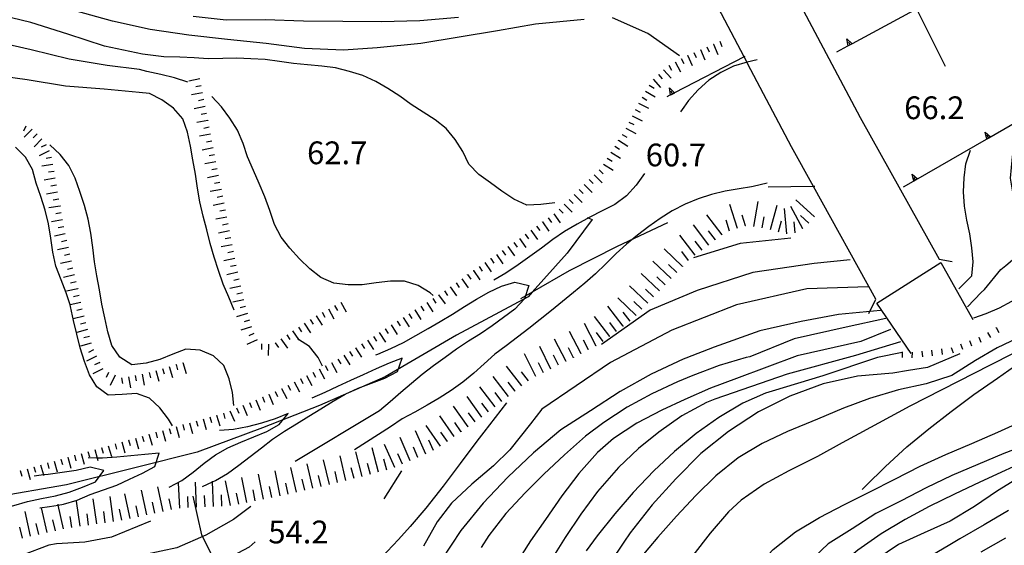
# Model space of a CAD drawing. Units: metres. Extents: x 480416 to 482399, y 4503073 to 4504597.
# Drawn here: x 481441 to 481582, y 4503249 to 4503324 of the extents above; entities that cross this region are included whole.
import ezdxf

# ---------------------------------------------------------------- set-up
doc = ezdxf.new("R2010")
doc.units = ezdxf.units.M
doc.header["$MEASUREMENT"] = 0
for name, color, linetype in [('acqa corrente con letto non rappresentabile', 254, 'Continuous'), ('curva direttrice a 10 mt', 254, 'Continuous'), ('curva intermedia a 2 mt', 254, 'Continuous'), ('GALLERIA', 254, 'Continuous'), ('IMPLUVIO', 254, 'Continuous'), ('muro di sostegno', 254, 'Continuous'), ('muro di sostegno v', 254, 'Continuous'), ('ponte - cavalcavia', 254, 'Continuous'), ('punto quotato a terra', 254, 'Continuous'), ('scarpata fino a 1 mt', 254, 'Continuous'), ('scarpata fino a 1 mt v', 254, 'Continuous'), ('scarpata fino a 2 mt', 254, 'Continuous'), ('scarpata fino a 2 mt v', 254, 'Continuous'), ('scarpata fino a 5 mt', 254, 'Continuous'), ('scarpata fino a 5 mt v', 254, 'Continuous'), ('strada secondaria meno di 6 mt 3 classe', 254, 'Continuous')]:
    doc.layers.add(name, color=color, linetype=linetype)
doc.styles.add('txt', font='txt')

msp = doc.modelspace()

# ---------------------------------------------------------------- linework, layer by layer
at = {"layer": 'acqa corrente con letto non rappresentabile', "linetype": 'Continuous', "flags": 128}
for points in [[(481522.14, 4503295.84), (481522.86, 4503295.55), (481519.31, 4503290.77), (481514.34, 4503285.22), (481513.74, 4503284.55), (481503.57, 4503279.08), (481493.39, 4503273.15), (481484.03, 4503269.1), (481475.91, 4503265.88), (481466.64, 4503262.42), (481457.95, 4503260.26), (481448.02, 4503257.8), (481437.58, 4503255.96), (481428.81, 4503254.9), (481419.35, 4503254.38), (481409.58, 4503255.09), (481398.79, 4503255.71)], [(481533.6, 4503295.1), (481526.43, 4503291.73), (481519.6, 4503288.26), (481514.34, 4503285.22), (481512.67, 4503284.26)]]:
    msp.add_lwpolyline(points, dxfattribs=at)
at = {"layer": 'curva direttrice a 10 mt', "color": 254, "linetype": 'Continuous'}
for points in [[(481471.89, 4503282.66), (481471.11, 4503284.51), (481470.32, 4503286.36), (481469.67, 4503288.28), (481469.04, 4503290.19), (481468.49, 4503292.15), (481467.98, 4503294.09), (481467.49, 4503296.05), (481467.02, 4503298.05), (481466.68, 4503300.03), (481466.38, 4503302.02), (481465.99, 4503304.03), (481465.67, 4503306.01), (481465.24, 4503308), (481464.57, 4503309.89), (481463.24, 4503311.43), (481461.6, 4503312.61), (481459.81, 4503313.5), (481458.35, 4503313.64), (481453.39, 4503314.1), (481447.89, 4503314.56), (481442.39, 4503315.42), (481436.92, 4503316.22)], [(481576.33, 4503283.12), (481578.29, 4503285.15), (481578.74, 4503285.61), (481581.07, 4503288.44), (481581.76, 4503289.01), (481584.06, 4503290.94), (481584.66, 4503291.93), (481585.03, 4503294.96), (481584.24, 4503296.82), (481582.79, 4503299.46), (481582.44, 4503301.42), (481582.71, 4503304.46), (481582.89, 4503305.43), (481583.63, 4503309.39)], [(481492.07, 4503276.31), (481492.34, 4503276.41), (481494.18, 4503277.19), (481496, 4503278.03), (481497.74, 4503279.03), (481499.5, 4503280.03), (481501.24, 4503281.06), (481502.98, 4503282.08), (481504.71, 4503283.15), (481506.39, 4503284.22), (481508.16, 4503285.19), (481509.96, 4503286.05), (481511.88, 4503286.65), (481513.85, 4503286.16), (481513.24, 4503284.26), (481511.85, 4503282.81), (481510.24, 4503281.62), (481508.63, 4503280.41), (481506.95, 4503279.27), (481505.24, 4503278.22), (481503.56, 4503277.08), (481501.92, 4503275.9), (481500.28, 4503274.74), (481498.68, 4503273.51), (481497.14, 4503272.23), (481495.64, 4503270.91), (481494.1, 4503269.6), (481492.57, 4503268.3), (481480.57, 4503261.12)], [(481563.94, 4503282.62), (481557.95, 4503282.04), (481552.63, 4503281.04), (481546.73, 4503279.71), (481540.24, 4503277.38), (481536.23, 4503275.8), (481535.85, 4503275.67), (481531.27, 4503273.53), (481526.85, 4503271.06), (481522.64, 4503268.34), (481518.42, 4503265.6), (481514.53, 4503262.34), (481510.86, 4503258.87), (481507.34, 4503255.19), (481504.16, 4503251.3), (481501.41, 4503247.12)], [(481484.45, 4503274.7), (481483.85, 4503275.9), (481482.63, 4503277.49), (481481.06, 4503278.47), (481480.92, 4503278.55)], [(481575.25, 4503276.43), (481570.63, 4503274.5), (481567.9, 4503274.04), (481565.68, 4503273.68), (481560.67, 4503273.24), (481555.75, 4503272.16), (481551.03, 4503270.41), (481546.54, 4503268.17), (481542.31, 4503265.4), (481538.35, 4503262.24), (481534.78, 4503258.65), (481531.41, 4503254.92), (481528.28, 4503250.95), (481527.38, 4503249.63), (481525.42, 4503246.74)], [(481474.25, 4503254.68), (481471.79, 4503252.84), (481467.86, 4503250.61), (481463.74, 4503248.81), (481459.28, 4503247.85), (481454.75, 4503247.56), (481450.24, 4503247.75), (481445.78, 4503247.11), (481441.81, 4503244.95), (481439.56, 4503241.05)]]:
    msp.add_lwpolyline(points, dxfattribs=at)
at = {"layer": 'curva intermedia a 2 mt', "color": 254, "linetype": 'Continuous'}
msp.add_line((481495.7, 4503259.78), (481493.21, 4503255.8), dxfattribs=at)
for points in [[(481465.28, 4503315.09), (481463.38, 4503315.72), (481461.43, 4503316.22), (481459.45, 4503316.63), (481458.39, 4503316.89), (481453.82, 4503317.47), (481448.39, 4503318.39), (481442.96, 4503319.73), (481437.53, 4503320.93), (481432.13, 4503322.06), (481426.75, 4503323.64), (481421.43, 4503325.09), (481416.04, 4503326.48), (481410.63, 4503327.76), (481405.21, 4503328.87), (481399.74, 4503329.52), (481394.24, 4503329.84), (481388.71, 4503330.04), (481383.18, 4503330.61), (481377.7, 4503331.18), (481372.17, 4503331.36), (481371.49, 4503331.39)], [(481517.57, 4503297.94), (481515.57, 4503297.7), (481513.56, 4503297.62), (481511.73, 4503298.47), (481510.03, 4503299.59), (481508.38, 4503300.77), (481506.74, 4503301.98), (481505.32, 4503303.44), (481504.45, 4503305.26), (481503.35, 4503306.94), (481502.1, 4503308.51), (481500.52, 4503309.76), (481498.79, 4503310.85), (481497.1, 4503311.94), (481495.48, 4503313.13), (481493.78, 4503314.2), (481492.06, 4503315.22), (481490.23, 4503316.06), (481488.29, 4503316.65), (481486.34, 4503317.15), (481484.35, 4503317.4), (481482.35, 4503317.58), (481480.35, 4503317.78), (481478.35, 4503318.07), (481476.29, 4503318.32), (481474.28, 4503318.45), (481472.25, 4503318.51), (481470.25, 4503318.47), (481468.2, 4503318.45), (481466.2, 4503318.57), (481464.17, 4503318.68), (481461.85, 4503318.71), (481458.85, 4503319.1), (481453.43, 4503320.23), (481448.18, 4503321.92), (481442.92, 4503323.59), (481437.56, 4503324.89)], [(481521.71, 4503324.02), (481514.82, 4503323.35), (481509.39, 4503322.4), (481503.92, 4503321.52), (481498.45, 4503320.59), (481492.26, 4503320.02), (481487.45, 4503319.65), (481481.92, 4503319.9), (481476.45, 4503320.6), (481470.95, 4503321.2), (481465.42, 4503321.81), (481459.93, 4503322.6), (481454.56, 4503323.79), (481449.25, 4503325.25)], [(481503.85, 4503324.3), (481498.35, 4503323.83), (481492.84, 4503323.69), (481487.34, 4503323.76), (481481.78, 4503323.81), (481476.28, 4503323.97), (481470.74, 4503323.95), (481466.06, 4503324.46)], [(481535.31, 4503318.85), (481530.81, 4503322.02), (481525.77, 4503324.28)], [(481546.38, 4503318.3), (481544.93, 4503317.97), (481543, 4503317.38), (481541.18, 4503316.48), (481539.49, 4503315.38), (481537.95, 4503314.01), (481536.6, 4503312.52), (481535.92, 4503311.56), (481535.43, 4503310.88)], [(481500.21, 4503284.74), (481499.78, 4503285.13), (481498.07, 4503286.16), (481496.14, 4503286.8), (481494.13, 4503286.8), (481492.11, 4503286.52), (481490.1, 4503286.27), (481488.1, 4503286.24), (481486.09, 4503286.49), (481484.25, 4503287.3), (481482.66, 4503288.54), (481481.18, 4503289.97), (481479.82, 4503291.48), (481478.56, 4503293.04), (481477.61, 4503294.86), (481476.99, 4503296.84), (481476.27, 4503298.78), (481475.46, 4503300.67), (481474.63, 4503302.55), (481473.79, 4503304.47), (481473.17, 4503306.38), (481472.34, 4503308.27), (481471.29, 4503310), (481470.09, 4503311.6), (481468.73, 4503313.09)], [(481463.11, 4503266.18), (481462.53, 4503267.14), (481461.32, 4503268.75), (481459.85, 4503270.12), (481457.96, 4503270.81), (481455.96, 4503270.64), (481453.95, 4503270.57), (481452.32, 4503271.75), (481451.28, 4503273.46), (481450.56, 4503275.34), (481449.96, 4503277.27), (481449.5, 4503279.24), (481449.02, 4503281.18), (481448.59, 4503283.17), (481448.51, 4503283.41), (481447.96, 4503285.11), (481447.23, 4503286.99), (481446.5, 4503288.92), (481446.07, 4503290.91), (481445.78, 4503292.9), (481445.45, 4503294.93), (481444.98, 4503296.89), (481444.35, 4503298.84), (481443.68, 4503300.75), (481443.16, 4503302.68), (481442.17, 4503304.44), (481440.74, 4503305.87)], [(481471.82, 4503269.06), (481471.66, 4503270.91), (481471.17, 4503272.89), (481470.43, 4503274.77), (481468.93, 4503276.13), (481467.06, 4503276.97), (481465.02, 4503277.11), (481463.14, 4503276.41), (481461.28, 4503275.63), (481459.34, 4503275.1), (481457.32, 4503274.85), (481455.61, 4503275.97), (481454.48, 4503277.64), (481453.88, 4503279.56), (481453.48, 4503281.55), (481453.02, 4503283.51), (481452.71, 4503285.54), (481452.32, 4503287.54), (481452.02, 4503289.55), (481451.75, 4503291.58), (481451.49, 4503293.61), (481451.1, 4503295.62), (481450.57, 4503297.57), (481449.91, 4503299.54), (481449.24, 4503301.43), (481448.35, 4503303.23), (481447.09, 4503304.79), (481445.64, 4503306.21)], [(481575.08, 4503285.7), (481576.92, 4503287.53), (481577.13, 4503289.52), (481576.96, 4503291.52), (481576.68, 4503293.51), (481576.25, 4503295.48), (481575.91, 4503297.47), (481575.77, 4503299.48), (481575.84, 4503301.51), (481576.09, 4503303.5), (481576.75, 4503305.41)], [(481530.34, 4503302.09), (481529.13, 4503300.45), (481527.74, 4503298.91), (481526.1, 4503297.67), (481524.31, 4503296.77), (481522.53, 4503295.87), (481520.75, 4503294.91), (481518.95, 4503293.83), (481517.28, 4503292.7), (481515.64, 4503291.48), (481513.99, 4503290.27), (481512.31, 4503289.09), (481510.6, 4503287.94), (481508.85, 4503286.94)], [(481547.78, 4503300.74), (481545.79, 4503300.27), (481545.58, 4503300.23), (481543.81, 4503299.92), (481541.81, 4503299.59), (481539.86, 4503299.13), (481537.95, 4503298.52), (481536.1, 4503297.74), (481534.28, 4503296.78), (481532.57, 4503295.7), (481530.93, 4503294.55), (481529.34, 4503293.34), (481527.78, 4503292.06), (481526.31, 4503290.7), (481524.84, 4503289.27), (481523.35, 4503287.84), (481521.81, 4503286.48), (481520.23, 4503285.15), (481518.64, 4503283.87), (481517.07, 4503282.6), (481515.48, 4503281.31), (481513.86, 4503280.05), (481512.23, 4503278.81), (481510.63, 4503277.59), (481509.03, 4503276.37), (481507.49, 4503275.02), (481506, 4503273.66), (481504.43, 4503272.41), (481502.79, 4503271.23), (481501.09, 4503270.12), (481499.35, 4503269.12), (481497.6, 4503268.13), (481495.82, 4503267.16), (481494.13, 4503266.02), (481492.43, 4503264.94), (481490.74, 4503263.87), (481489.04, 4503262.79)], [(481577.23, 4503281.54), (481578.99, 4503282.19), (481580.86, 4503282.96), (481582.63, 4503283.91), (481584.35, 4503284.97), (481585.96, 4503286.17), (481587.5, 4503287.46), (481588.67, 4503289.11), (481589.74, 4503290.83), (481591.27, 4503292.12), (481592.75, 4503293.5), (481594.17, 4503294.93), (481595.71, 4503296.22), (481597.17, 4503297.61)], [(481551.16, 4503292.9), (481543.97, 4503292.13), (481537.3, 4503290.08)], [(481559.62, 4503289.82), (481554.49, 4503289.31), (481545.77, 4503288.03), (481537.81, 4503285.45), (481531.14, 4503282.63), (481524.21, 4503277.76)], [(481602.28, 4503287.62), (481580.54, 4503277.29), (481577.48, 4503275.47), (481574.09, 4503273.37), (481570.43, 4503272.16), (481566.48, 4503271.29), (481562.39, 4503270.09), (481558.66, 4503268.68), (481554.95, 4503267.14), (481550.69, 4503265.37), (481547.07, 4503263.66), (481543.65, 4503261.61), (481540.49, 4503259.08), (481537.63, 4503256.27), (481534.89, 4503253.31), (481532.24, 4503250.35), (481529.67, 4503247.3)], [(481561.31, 4503257.11), (481561.82, 4503257.58), (481564.67, 4503260.39), (481567.67, 4503263.19), (481570.81, 4503265.74), (481574.02, 4503268.24), (481577.21, 4503270.66), (481580.6, 4503272.97), (481583.83, 4503275.26), (481594.9, 4503280.9), (481606.23, 4503287.84)], [(481562.19, 4503285.97), (481553.46, 4503285.71), (481543.45, 4503283.41), (481534.22, 4503279.81), (481525.5, 4503275.2), (481515.71, 4503268.55), (481514.08, 4503266.49), (481511.14, 4503262.77), (481508.8, 4503260.49), (481505.73, 4503257.9), (481502.85, 4503255.16), (481500.82, 4503252.52), (481498.83, 4503249.05)], [(481564.69, 4503281.46), (481559.03, 4503280.21), (481551.63, 4503278.55), (481545.32, 4503275.99), (481544.8, 4503275.89), (481540.96, 4503274.78), (481537.2, 4503273.37), (481535.03, 4503272.45), (481531.39, 4503270.76), (481527.87, 4503268.85), (481524.52, 4503266.68), (481521.92, 4503264.7), (481518.91, 4503262.07), (481515.99, 4503259.31), (481513.31, 4503256.66), (481510.6, 4503253.72), (481508.14, 4503250.55), (481507.05, 4503248.87)], [(481592.96, 4503281.63), (481579.57, 4503274.81), (481568.1, 4503268.99), (481560.85, 4503265.05), (481558.47, 4503263.74), (481554.95, 4503261.84), (481550.89, 4503259.8), (481547.35, 4503257.88), (481544.11, 4503255.62), (481542.28, 4503253.92), (481539.7, 4503250.92), (481537.23, 4503247.71)], [(481565.35, 4503279.88), (481561.11, 4503278.21), (481552.05, 4503276.14), (481543.42, 4503272.91), (481539.72, 4503271.54), (481536.05, 4503269.91), (481532.78, 4503268.41), (481529.21, 4503266.56), (481525.9, 4503264.38), (481523.64, 4503262.38), (481520.96, 4503259.41), (481518.53, 4503256.2), (481516.21, 4503252.86), (481514.11, 4503249.79), (481511.96, 4503246.43)], [(481566.77, 4503278.14), (481560.37, 4503276.22), (481550.63, 4503273.56), (481540.33, 4503270), (481539.17, 4503269.52), (481535.66, 4503267.61), (481532.35, 4503265.3), (481529.49, 4503262.98), (481526.6, 4503260.23), (481523.65, 4503256.84), (481521.27, 4503253.62), (481519.04, 4503250.27), (481516.91, 4503246.87)], [(481467.38, 4503257.53), (481468.79, 4503258.19), (481469.21, 4503258.38), (481470.93, 4503259.41), (481472.56, 4503260.58), (481474.17, 4503261.81), (481475.79, 4503263.03), (481477.36, 4503264.3), (481479.06, 4503265.41), (481480.77, 4503266.49), (481482.5, 4503267.55), (481484.24, 4503268.61), (481485.99, 4503269.69), (481487.71, 4503270.7), (481489.56, 4503271.54), (481491.46, 4503272.27), (481493.35, 4503272.99), (481495.16, 4503273.9), (481495.82, 4503275.81), (481493.95, 4503275.1), (481492.1, 4503274.28), (481490.28, 4503273.45), (481488.45, 4503272.66), (481486.61, 4503271.8), (481484.81, 4503270.91), (481482.93, 4503270.1)], [(481567.02, 4503276.64), (481563.53, 4503275.89), (481555.7, 4503273.31), (481548.5, 4503271.12), (481547.57, 4503270.83), (481544.35, 4503269.39), (481540.89, 4503267.38), (481537.66, 4503265.09), (481534.58, 4503262.52), (481531.67, 4503259.77), (481528.72, 4503256.69), (481526.1, 4503253.67), (481523.6, 4503250.54), (481522, 4503248.39)], [(481510.68, 4503269.46), (481507.46, 4503265.3), (481506.46, 4503264), (481504.05, 4503260.8), (481501.64, 4503257.61), (481499.16, 4503254.47), (481496.94, 4503251.87), (481495.27, 4503250.01), (481492.07, 4503246.58)], [(481462.64, 4503257.46), (481464.43, 4503258.39), (481466.03, 4503259.6), (481467.61, 4503260.85), (481469.25, 4503262.05), (481470.98, 4503263.06), (481472.82, 4503263.85), (481474.67, 4503264.62), (481476.54, 4503265.39), (481478.31, 4503266.35), (481479.56, 4503267.95), (481477.71, 4503267.19), (481475.78, 4503266.56), (481473.81, 4503266.06), (481471.79, 4503265.66), (481469.78, 4503265.5)], [(481595.06, 4503266.23), (481590.33, 4503263.95), (481587.15, 4503262.42), (481583.54, 4503260.69), (481581.7, 4503259.83), (481578.07, 4503258.16), (481574.45, 4503256.47), (481570.86, 4503254.7), (481567.44, 4503252.86), (481564.03, 4503250.79), (481560.71, 4503248.47), (481558.6, 4503246.73), (481556.1, 4503243.63), (481554.91, 4503240.86), (481553.1, 4503236.71)], [(481444.2, 4503254.5), (481445.61, 4503254.69), (481446.83, 4503254.91), (481447.59, 4503255.05), (481449.52, 4503255.6), (481451.36, 4503256.41), (481453.28, 4503257.05), (481455.16, 4503257.76), (481456.99, 4503258.6), (481458.81, 4503259.44), (481460.6, 4503260.39), (481461.2, 4503262.3), (481459.18, 4503262.12), (481457.17, 4503261.9), (481455.17, 4503261.72), (481453.14, 4503261.58), (481452.38, 4503261.6), (481451.11, 4503261.62)], [(481433.74, 4503253.39), (481434.64, 4503253.52), (481436.61, 4503253.89), (481438.57, 4503254.31), (481440.52, 4503254.84), (481442.46, 4503255.4), (481444.43, 4503255.84), (481446.43, 4503256.22), (481448.39, 4503256.74), (481450.28, 4503257.44), (481452.14, 4503258.23), (481453.32, 4503259.84), (481451.38, 4503260.29), (481449.39, 4503259.83), (481447.39, 4503259.52), (481445.41, 4503259.27), (481444.73, 4503259.19), (481443.41, 4503259.03)], [(481583.31, 4503258.61), (481580.61, 4503256.94), (481577.31, 4503254.7), (481573.85, 4503252.62), (481570.17, 4503250.95), (481566.49, 4503249.28), (481563.25, 4503247.09)], [(481582.16, 4503254.11), (481578.71, 4503252.1), (481575.24, 4503250.08), (481573.79, 4503249.26), (481570.34, 4503247.18)], [(481459.96, 4503252.62), (481454.43, 4503250.32), (481450.64, 4503249.61), (481446.59, 4503249.39), (481445.5, 4503249.2), (481441.75, 4503247.78), (481438.29, 4503245.24)], [(481578.29, 4503248.24), (481581.78, 4503250.25)], [(481474.86, 4503249.65), (481474.03, 4503248.93), (481471.61, 4503247.61), (481467.8, 4503246.31), (481463.88, 4503245.25), (481459.5, 4503243.89), (481455.58, 4503242.94), (481454.55, 4503242.79), (481450.42, 4503242.25), (481446.82, 4503240.86), (481445.29, 4503239.37), (481442.67, 4503236.25), (481441.85, 4503235.56), (481438.29, 4503233.71)]]:
    msp.add_lwpolyline(points, dxfattribs=at)
at = {"layer": 'GALLERIA', "linetype": 'Continuous', "flags": 128}
msp.add_lwpolyline([(481568.32, 4503276.5), (481563.42, 4503283.66), (481572.52, 4503289.42), (481577.06, 4503281.3)], dxfattribs=at)
at = {"layer": 'IMPLUVIO', "linetype": 'Continuous', "flags": 128}
msp.add_lwpolyline([(481535.27, 4503190.51), (481529.63, 4503196.49), (481524.95, 4503200.28), (481519.88, 4503204.92), (481513.99, 4503210.16), (481510.27, 4503212.9), (481506.63, 4503215.88), (481499.91, 4503221.48), (481494.64, 4503226.3), (481488.86, 4503232.22), (481486.41, 4503234.12), (481483.98, 4503236.01), (481477.28, 4503241.63), (481473.81, 4503244.14), (481469.31, 4503246.54), (481467.28, 4503250.67), (481466.07, 4503256.19)], dxfattribs=at)
at = {"layer": 'muro di sostegno'}
for p, q in [((481573.2, 4503317.32), (481569.14, 4503325.4)), ((481559.24, 4503320.21), (481557.67, 4503319.37)), ((481533.95, 4503313.24), (481533.52, 4503313.01)), ((481568.57, 4503300.97), (481567.14, 4503300.15))]:
    msp.add_line(p, q, dxfattribs=at)
at = {"layer": 'muro di sostegno', "flags": 128}
for points in [[(481569.8, 4503325.92), (481559.91, 4503320.57), (481559.61, 4503320.41), (481559.34, 4503320.27), (481559.24, 4503320.21)], [(481544.6, 4503318.77), (481544.51, 4503318.72), (481534.61, 4503313.58), (481534.33, 4503313.43)], [(481534.33, 4503313.43), (481534.31, 4503313.42), (481534.05, 4503313.29), (481533.95, 4503313.24)], [(481589.38, 4503312.93), (481579.34, 4503307.15), (481579.07, 4503307), (481579.07, 4503307), (481578.98, 4503306.95)], [(481578.98, 4503306.95), (481568.93, 4503301.18), (481568.66, 4503301.03), (481568.57, 4503300.97)], [(481554.56, 4503300.26), (481554.39, 4503300.26), (481547.93, 4503300.15)]]:
    msp.add_lwpolyline(points, dxfattribs=at)
at = {"layer": 'muro di sostegno v'}
for p, q in [((481559.15, 4503321.27), (481559.91, 4503320.57)), ((481534.6, 4503313.56), (481534.05, 4503313.27)), ((481578.84, 4503308), (481579.62, 4503307.32)), ((481568.44, 4503302.02), (481569.21, 4503301.35))]:
    msp.add_line(p, q, dxfattribs=at)
at = {"layer": 'muro di sostegno v', "flags": 128}
for points in [[(481559.34, 4503320.26), (481559.34, 4503320.27), (481559.15, 4503321.27)], [(481559.9, 4503320.57), (481559.62, 4503320.41), (481559.35, 4503320.27)], [(481559.62, 4503320.41), (481559.62, 4503320.41), (481559.61, 4503320.41), (481559.41, 4503320.8)], [(481533.87, 4503314.28), (481534.61, 4503313.58), (481534.61, 4503313.57)], [(481534.05, 4503313.27), (481534.05, 4503313.29), (481533.87, 4503314.28)], [(481534.31, 4503313.42), (481534.31, 4503313.42), (481534.1, 4503313.81)], [(481579.07, 4503307), (481579.07, 4503307), (481578.84, 4503308)], [(481579.61, 4503307.32), (481579.33, 4503307.16), (481579.07, 4503307)], [(481579.34, 4503307.15), (481579.34, 4503307.15), (481579.33, 4503307.16), (481579.11, 4503307.54)], [(481568.67, 4503301.02), (481568.66, 4503301.03), (481568.44, 4503302.02)], [(481569.2, 4503301.34), (481568.93, 4503301.18), (481568.66, 4503301.03)], [(481568.93, 4503301.18), (481568.93, 4503301.18), (481568.7, 4503301.56)]]:
    msp.add_lwpolyline(points, dxfattribs=at)
at = {"layer": 'ponte - cavalcavia', "linetype": 'Continuous', "flags": 128}
for points in [[(481548.56, 4503337.38), (481547.56, 4503335.78), (481547.46, 4503335.63), (481552.53, 4503326.08), (481561.03, 4503310.1), (481572.28, 4503289.91), (481574.16, 4503289.56)], [(481562.29, 4503282.17), (481563.25, 4503284.22), (481554.39, 4503300.26), (481551.27, 4503305.9), (481545.49, 4503316.86), (481544.51, 4503318.72), (481538.52, 4503330.1), (481538.5, 4503330.13), (481537.77, 4503330.23), (481535.96, 4503330.45), (481535.52, 4503330.51)]]:
    msp.add_lwpolyline(points, dxfattribs=at)
at = {"layer": 'scarpata fino a 1 mt', "color": 254, "linetype": 'Continuous'}
for p, q in [((481580.38, 4503280.16), (481580.39, 4503280.16)), ((481577.92, 4503278.83), (481577.93, 4503278.83)), ((481571.22, 4503276.96), (481571.22, 4503276.97)), ((481568.43, 4503276.68), (481568.44, 4503276.68))]:
    msp.add_line(p, q, dxfattribs=at)
at = {"layer": 'scarpata fino a 1 mt v', "color": 254, "linetype": 'Continuous'}
for p, q in [((481580.39, 4503280.16), (481580.8, 4503279.47)), ((481576.62, 4503278.34), (481576.9, 4503277.59)), ((481577.93, 4503278.83), (481578.21, 4503278.08)), ((481579.18, 4503279.45), (481579.59, 4503278.76)), ((481571.22, 4503276.97), (481571.22, 4503276.96)), ((481571.22, 4503276.96), (481571.31, 4503276.17)), ((481572.61, 4503277.13), (481572.7, 4503276.33)), ((481573.99, 4503277.34), (481574.28, 4503276.59)), ((481575.31, 4503277.84), (481575.59, 4503277.09)), ((481567.03, 4503276.71), (481567.01, 4503275.92)), ((481568.44, 4503276.68), (481568.42, 4503275.88)), ((481569.83, 4503276.79), (481569.92, 4503276))]:
    msp.add_line(p, q, dxfattribs=at)
at = {"layer": 'scarpata fino a 2 mt', "color": 254, "linetype": 'Continuous'}
for p, q in [((481540.12, 4503320.54), (481540.13, 4503320.54)), ((481536.45, 4503318.94), (481536.45, 4503318.94)), ((481538.28, 4503319.74), (481538.29, 4503319.74)), ((481532.3, 4503316.19), (481532.3, 4503316.2)), ((481533.05, 4503316.85), (481533.05, 4503316.86)), ((481467.19, 4503314.59), (481467.2, 4503314.59)), ((481530.49, 4503313.83), (481530.49, 4503313.83)), ((481467.57, 4503312.62), (481467.58, 4503312.62)), ((481529.97, 4503312.97), (481529.97, 4503312.98)), ((481467.96, 4503310.66), (481467.96, 4503310.65)), ((481468.15, 4503309.68), (481468.15, 4503309.67)), ((481443.1, 4503308.44), (481443.1, 4503308.43)), ((481468.34, 4503308.69), (481468.34, 4503308.68)), ((481526.61, 4503306.82), (481526.61, 4503306.83)), ((481527.13, 4503307.67), (481527.14, 4503307.68)), ((481445.53, 4503305.31), (481445.54, 4503305.31)), ((481469.87, 4503300.82), (481469.87, 4503300.82)), ((481522.45, 4503301.23), (481522.45, 4503301.23)), ((481523.17, 4503301.93), (481523.17, 4503301.94)), ((481446.57, 4503300.44), (481446.57, 4503300.43)), ((481470.07, 4503299.84), (481470.07, 4503299.83)), ((481447.09, 4503297.48), (481447.09, 4503297.47)), ((481515.77, 4503295.2), (481515.78, 4503295.21)), ((481447.84, 4503293.54), (481447.84, 4503293.53)), ((481513.32, 4503293.45), (481513.33, 4503293.46)), ((481471.78, 4503290.99), (481471.78, 4503290.98)), ((481510.88, 4503291.71), (481510.88, 4503291.71)), ((481448.49, 4503290.6), (481448.49, 4503290.6)), ((481471.98, 4503290), (481471.98, 4503290)), ((481508.41, 4503289.99), (481508.42, 4503289.99)), ((481448.92, 4503288.65), (481448.92, 4503288.64)), ((481505.94, 4503288.28), (481505.95, 4503288.28)), ((481449.15, 4503287.67), (481449.15, 4503287.67)), ((481449.37, 4503286.7), (481449.37, 4503286.69)), ((481472.39, 4503288.04), (481472.39, 4503288.04)), ((481472.61, 4503287.07), (481472.61, 4503287.06)), ((481505.12, 4503287.7), (481505.12, 4503287.71)), ((481449.6, 4503285.72), (481449.6, 4503285.71)), ((481472.83, 4503286.09), (481472.83, 4503286.08)), ((481449.82, 4503284.74), (481449.82, 4503284.74)), ((481473.06, 4503285.11), (481473.06, 4503285.11)), ((481501.01, 4503284.84), (481501.01, 4503284.85)), ((481497.63, 4503282.69), (481497.64, 4503282.69)), ((481483.57, 4503281.86), (481483.57, 4503281.86)), ((481495.1, 4503281.07), (481495.1, 4503281.08)), ((481493.4, 4503280), (481493.41, 4503280)), ((481475.15, 4503278.44), (481475.15, 4503278.43)), ((481475.78, 4503277.84), (481475.78, 4503277.84)), ((481477.72, 4503277.98), (481477.73, 4503277.99)), ((481489.17, 4503277.3), (481489.18, 4503277.31)), ((481452.73, 4503275.2), (481452.74, 4503275.2)), ((481463.6, 4503274.9), (481463.61, 4503274.9)), ((481464.57, 4503275.18), (481464.57, 4503275.18)), ((481457.8, 4503273.36), (481457.81, 4503273.36)), ((481458.78, 4503273.54), (481458.79, 4503273.54)), ((481481.32, 4503272.9), (481481.32, 4503272.9)), ((481478.65, 4503271.51), (481478.65, 4503271.51)), ((481475.9, 4503270.29), (481475.91, 4503270.3)), ((481476.82, 4503270.68), (481476.83, 4503270.69)), ((481477.74, 4503271.07), (481477.75, 4503271.08)), ((481469.39, 4503267.72), (481469.39, 4503267.72)), ((481464.57, 4503266.36), (481464.57, 4503266.36)), ((481459.75, 4503264.99), (481459.75, 4503264.99)), ((481453, 4503263.08), (481453, 4503263.08)), ((481454.93, 4503263.63), (481454.93, 4503263.63)), ((481456.86, 4503264.17), (481456.86, 4503264.18)), ((481447.21, 4503261.44), (481447.21, 4503261.45)), ((481448.18, 4503261.71), (481448.18, 4503261.71)), ((481443.36, 4503260.35), (481443.36, 4503260.35)), ((481441.43, 4503259.81), (481441.43, 4503259.81))]:
    msp.add_line(p, q, dxfattribs=at)
at = {"layer": 'scarpata fino a 2 mt v', "color": 254, "linetype": 'Continuous'}
for p, q in [((481540.13, 4503320.54), (481540.77, 4503319.07)), ((481541.04, 4503320.94), (481541.36, 4503320.2)), ((481536.45, 4503318.94), (481537.1, 4503317.47)), ((481537.37, 4503319.34), (481537.69, 4503318.6)), ((481538.29, 4503319.74), (481538.93, 4503318.27)), ((481539.2, 4503320.14), (481539.53, 4503319.41)), ((481533.8, 4503317.52), (481534.17, 4503316.81)), ((481534.68, 4503317.99), (481535.44, 4503316.59)), ((481535.56, 4503318.47), (481535.94, 4503317.77)), ((481532.3, 4503316.2), (481532.83, 4503315.59)), ((481533.05, 4503316.86), (481534.11, 4503315.66)), ((481467, 4503315.57), (481465.43, 4503315.27)), ((481531.55, 4503315.53), (481532.6, 4503314.33)), ((481467.38, 4503313.6), (481465.82, 4503313.3)), ((481467.2, 4503314.59), (481466.41, 4503314.43)), ((481530.49, 4503313.83), (481531.86, 4503313)), ((481531.01, 4503314.69), (481531.7, 4503314.27)), ((481467.57, 4503312.62), (481466.79, 4503312.46)), ((481467.58, 4503312.62), (481467.57, 4503312.62)), ((481529.45, 4503312.12), (481530.88, 4503311.4)), ((481529.97, 4503312.98), (481530.66, 4503312.56)), ((481467.77, 4503311.64), (481466.2, 4503311.33)), ((481467.96, 4503310.65), (481467.17, 4503310.5)), ((481529, 4503311.22), (481529.71, 4503310.86)), ((481468.15, 4503309.67), (481466.58, 4503309.36)), ((481528.1, 4503309.43), (481528.81, 4503309.07)), ((481528.55, 4503310.33), (481529.98, 4503309.61)), ((481442.21, 4503308.85), (481441.89, 4503308.12)), ((481443.1, 4503308.43), (481441.97, 4503307.3)), ((481443.82, 4503307.73), (481443.24, 4503307.17)), ((481468.53, 4503307.71), (481466.96, 4503307.4)), ((481468.34, 4503308.68), (481467.55, 4503308.53)), ((481527.65, 4503308.54), (481529.08, 4503307.82)), ((481444.52, 4503307.02), (481443.39, 4503305.89)), ((481468.72, 4503306.72), (481467.93, 4503306.57)), ((481526.61, 4503306.83), (481527.97, 4503305.98)), ((481527.14, 4503307.68), (481527.82, 4503307.26)), ((481445.54, 4503305.31), (481444.1, 4503304.61)), ((481445.1, 4503306.21), (481444.38, 4503305.86)), ((481468.92, 4503305.74), (481467.35, 4503305.43)), ((481525.55, 4503305.13), (481526.91, 4503304.28)), ((481526.08, 4503305.98), (481526.76, 4503305.56)), ((481445.89, 4503304.39), (481445.1, 4503304.25)), ((481469.3, 4503303.77), (481467.73, 4503303.46)), ((481469.1, 4503304.75), (481468.32, 4503304.6)), ((481525.03, 4503304.27), (481525.7, 4503303.85)), ((481446.07, 4503303.4), (481444.49, 4503303.13)), ((481446.24, 4503302.41), (481445.45, 4503302.28)), ((481469.49, 4503302.79), (481468.7, 4503302.63)), ((481523.88, 4503302.63), (481524.45, 4503302.06)), ((481524.49, 4503303.42), (481525.85, 4503302.58)), ((481446.41, 4503301.42), (481444.83, 4503301.15)), ((481469.68, 4503301.8), (481468.11, 4503301.5)), ((481469.87, 4503300.82), (481469.08, 4503300.66)), ((481522.45, 4503301.23), (481523.02, 4503300.66)), ((481523.17, 4503301.94), (481524.29, 4503300.8)), ((481446.74, 4503299.45), (481445.17, 4503299.17)), ((481446.57, 4503300.43), (481445.78, 4503300.3)), ((481470.07, 4503299.83), (481468.49, 4503299.53)), ((481521.03, 4503299.83), (481521.59, 4503299.26)), ((481521.74, 4503300.53), (481522.86, 4503299.39)), ((481446.92, 4503298.46), (481446.13, 4503298.33)), ((481470.25, 4503298.86), (481469.46, 4503298.7)), ((481519.6, 4503298.42), (481520.16, 4503297.85)), ((481520.31, 4503299.13), (481521.43, 4503297.98)), ((481447.09, 4503297.47), (481445.51, 4503297.2)), ((481447.26, 4503296.49), (481446.47, 4503296.35)), ((481470.45, 4503297.87), (481468.88, 4503297.57)), ((481470.64, 4503296.89), (481469.85, 4503296.73)), ((481518.17, 4503297.02), (481518.73, 4503296.45)), ((481518.88, 4503297.72), (481520, 4503296.58)), ((481447.43, 4503295.5), (481445.85, 4503295.23)), ((481470.83, 4503295.9), (481469.26, 4503295.6)), ((481515.78, 4503295.21), (481516.7, 4503293.91)), ((481516.59, 4503295.79), (481517.06, 4503295.14)), ((481517.4, 4503296.37), (481518.33, 4503295.07)), ((481447.62, 4503294.52), (481446.84, 4503294.35)), ((481471.21, 4503293.93), (481469.64, 4503293.63)), ((481471.02, 4503294.92), (481470.23, 4503294.76)), ((481514.14, 4503294.04), (481515.07, 4503292.73)), ((481514.95, 4503294.62), (481515.42, 4503293.98)), ((481447.84, 4503293.53), (481446.28, 4503293.18)), ((481448.06, 4503292.56), (481447.28, 4503292.39)), ((481471.4, 4503292.95), (481470.61, 4503292.79)), ((481511.7, 4503292.29), (481512.17, 4503291.64)), ((481512.51, 4503292.87), (481513.44, 4503291.57)), ((481513.33, 4503293.46), (481513.8, 4503292.81)), ((481448.28, 4503291.58), (481446.71, 4503291.23)), ((481471.6, 4503291.97), (481470.03, 4503291.66)), ((481471.78, 4503290.98), (481470.99, 4503290.82)), ((481510.06, 4503291.14), (481510.51, 4503290.48)), ((481510.88, 4503291.71), (481511.8, 4503290.4)), ((481448.71, 4503289.63), (481447.14, 4503289.28)), ((481448.49, 4503290.6), (481447.71, 4503290.43)), ((481471.98, 4503290), (481470.41, 4503289.69)), ((481508.42, 4503289.99), (481508.87, 4503289.34)), ((481509.24, 4503290.57), (481510.15, 4503289.26)), ((481448.92, 4503288.64), (481448.14, 4503288.46)), ((481472.17, 4503289.02), (481471.38, 4503288.86)), ((481505.95, 4503288.28), (481506.86, 4503286.97)), ((481506.77, 4503288.85), (481507.22, 4503288.19)), ((481507.59, 4503289.42), (481508.5, 4503288.11)), ((481449.15, 4503287.67), (481447.59, 4503287.31)), ((481449.37, 4503286.69), (481448.59, 4503286.51)), ((481472.39, 4503288.04), (481470.82, 4503287.68)), ((481472.61, 4503287.06), (481471.83, 4503286.88)), ((481504.3, 4503287.13), (481505.21, 4503285.82)), ((481505.12, 4503287.71), (481505.57, 4503287.05)), ((481449.6, 4503285.71), (481448.03, 4503285.36)), ((481472.83, 4503286.08), (481471.27, 4503285.72)), ((481501.83, 4503285.42), (481502.28, 4503284.76)), ((481502.65, 4503285.99), (481503.57, 4503284.68)), ((481503.48, 4503286.56), (481503.93, 4503285.9)), ((481449.82, 4503284.74), (481449.03, 4503284.56)), ((481473.28, 4503284.13), (481471.71, 4503283.77)), ((481473.06, 4503285.11), (481472.28, 4503284.93)), ((481500.17, 4503284.3), (481500.6, 4503283.63)), ((481501.01, 4503284.85), (481501.92, 4503283.54)), ((481448.51, 4503283.41), (481448.48, 4503283.41)), ((481450.04, 4503283.76), (481448.51, 4503283.41)), ((481450.26, 4503282.78), (481449.49, 4503282.58)), ((481473.5, 4503283.15), (481472.72, 4503282.97)), ((481485.32, 4503282.83), (481486.1, 4503281.44)), ((481486.2, 4503283.32), (481486.58, 4503282.61)), ((481487.07, 4503283.8), (481487.85, 4503282.4)), ((481497.64, 4503282.69), (481498.49, 4503281.33)), ((481498.48, 4503283.23), (481498.91, 4503282.55)), ((481499.32, 4503283.76), (481500.18, 4503282.41)), ((481450.52, 4503281.81), (481448.97, 4503281.41)), ((481473.77, 4503282.19), (481472.24, 4503281.72)), ((481474.07, 4503281.23), (481473.3, 4503281)), ((481482.72, 4503281.33), (481483.15, 4503280.65)), ((481483.57, 4503281.86), (481484.43, 4503280.51)), ((481484.44, 4503282.35), (481484.82, 4503281.65)), ((481495.1, 4503281.08), (481495.53, 4503280.4)), ((481495.94, 4503281.61), (481496.8, 4503280.26)), ((481496.78, 4503282.15), (481497.21, 4503281.48)), ((481451.02, 4503279.88), (481449.47, 4503279.47)), ((481450.77, 4503280.85), (481449.99, 4503280.64)), ((481474.36, 4503280.28), (481472.83, 4503279.81)), ((481480.19, 4503279.71), (481481.06, 4503278.47)), ((481481.03, 4503280.25), (481481.46, 4503279.58)), ((481481.88, 4503280.79), (481482.74, 4503279.44)), ((481493.41, 4503280), (481493.84, 4503279.33)), ((481494.25, 4503280.54), (481495.11, 4503279.19)), ((481451.28, 4503278.91), (481450.5, 4503278.71)), ((481475.15, 4503278.43), (481473.71, 4503277.74)), ((481474.71, 4503279.34), (481473.99, 4503279)), ((481478.55, 4503278.56), (481479.46, 4503277.25)), ((481479.37, 4503279.13), (481479.83, 4503278.47)), ((481481.06, 4503278.47), (481481.1, 4503278.4)), ((481490.87, 4503278.38), (481491.73, 4503277.03)), ((481491.71, 4503278.92), (481492.14, 4503278.25)), ((481492.56, 4503279.46), (481493.42, 4503278.11)), ((481451.53, 4503277.94), (481449.98, 4503277.53)), ((481451.85, 4503276.99), (481451.14, 4503276.64)), ((481475.78, 4503277.84), (481475.77, 4503277.04)), ((481476.78, 4503277.82), (481476.74, 4503276.22)), ((481477.73, 4503277.99), (481478.19, 4503277.33)), ((481489.18, 4503277.31), (481490.04, 4503275.96)), ((481490.03, 4503277.84), (481490.46, 4503277.17)), ((481452.29, 4503276.1), (481450.85, 4503275.39)), ((481486.64, 4503275.69), (481487.07, 4503275.02)), ((481487.49, 4503276.23), (481488.35, 4503274.88)), ((481488.33, 4503276.77), (481488.76, 4503276.1)), ((481453.17, 4503274.29), (481451.74, 4503273.59)), ((481452.74, 4503275.2), (481452.02, 4503274.85)), ((481460.72, 4503274.06), (481461.17, 4503272.52)), ((481461.68, 4503274.34), (481461.91, 4503273.57)), ((481462.64, 4503274.62), (481463.1, 4503273.08)), ((481463.61, 4503274.9), (481463.84, 4503274.14)), ((481464.57, 4503275.18), (481465.03, 4503273.64)), ((481483.99, 4503274.29), (481484.73, 4503272.86)), ((481484.87, 4503274.76), (481485.24, 4503274.04)), ((481485.76, 4503275.22), (481486.5, 4503273.79)), ((481454.01, 4503273.8), (481453.67, 4503273.07)), ((481454.92, 4503273.38), (481454.25, 4503271.93)), ((481455.83, 4503273), (481455.97, 4503272.21)), ((481456.82, 4503273.18), (481457.11, 4503271.61)), ((481457.81, 4503273.36), (481457.95, 4503272.57)), ((481458.79, 4503273.54), (481459.08, 4503271.97)), ((481459.76, 4503273.78), (481459.99, 4503273.01)), ((481481.32, 4503272.9), (481481.69, 4503272.19)), ((481482.21, 4503273.36), (481482.95, 4503271.94)), ((481483.1, 4503273.83), (481483.46, 4503273.11)), ((481478.65, 4503271.51), (481479.39, 4503270.09)), ((481479.54, 4503271.97), (481479.91, 4503271.26)), ((481480.43, 4503272.44), (481481.17, 4503271.01)), ((481474.98, 4503269.9), (481475.6, 4503268.43)), ((481475.91, 4503270.3), (481476.22, 4503269.57)), ((481476.83, 4503270.69), (481477.46, 4503269.22)), ((481477.75, 4503271.08), (481478.07, 4503270.35)), ((481472.21, 4503268.73), (481472.53, 4503268)), ((481473.14, 4503269.12), (481473.76, 4503267.64)), ((481474.06, 4503269.51), (481474.37, 4503268.78)), ((481467.46, 4503267.18), (481467.9, 4503265.64)), ((481468.42, 4503267.45), (481468.64, 4503266.68)), ((481469.39, 4503267.72), (481469.83, 4503266.18)), ((481470.35, 4503268), (481470.57, 4503267.22)), ((481471.29, 4503268.34), (481471.92, 4503266.86)), ((481462.64, 4503265.81), (481462.86, 4503265.04)), ((481463.61, 4503266.08), (481464.04, 4503264.54)), ((481464.57, 4503266.36), (481464.79, 4503265.58)), ((481465.53, 4503266.63), (481465.97, 4503265.09)), ((481466.49, 4503266.9), (481466.71, 4503266.13)), ((481457.82, 4503264.44), (481458.26, 4503262.9)), ((481458.78, 4503264.71), (481459, 4503263.94)), ((481459.75, 4503264.99), (481460.19, 4503263.45)), ((481460.71, 4503265.26), (481460.93, 4503264.49)), ((481461.67, 4503265.53), (481462.11, 4503264)), ((481453, 4503263.08), (481453.22, 4503262.31)), ((481453.96, 4503263.35), (481454.4, 4503261.82)), ((481454.93, 4503263.63), (481455.15, 4503262.85)), ((481455.89, 4503263.9), (481456.33, 4503262.36)), ((481456.86, 4503264.18), (481457.07, 4503263.4)), ((481447.21, 4503261.45), (481447.43, 4503260.67)), ((481448.18, 4503261.71), (481448.62, 4503260.17)), ((481449.14, 4503261.99), (481449.36, 4503261.21)), ((481450.11, 4503262.26), (481450.54, 4503260.72)), ((481451.07, 4503262.53), (481451.29, 4503261.76)), ((481452.03, 4503262.81), (481452.38, 4503261.6)), ((481452.38, 4503261.6), (481452.47, 4503261.27)), ((481442.39, 4503260.08), (481442.83, 4503258.54)), ((481443.36, 4503260.35), (481443.58, 4503259.58)), ((481444.32, 4503260.63), (481444.73, 4503259.19)), ((481445.28, 4503260.9), (481445.5, 4503260.13)), ((481446.25, 4503261.17), (481446.69, 4503259.64)), ((481441.43, 4503259.81), (481441.65, 4503259.03)), ((481444.73, 4503259.19), (481444.76, 4503259.09))]:
    msp.add_line(p, q, dxfattribs=at)
at = {"layer": 'scarpata fino a 5 mt', "color": 254, "linetype": 'Continuous'}
for p, q in [((481544.74, 4503294.64), (481544.73, 4503294.64)), ((481549.43, 4503293.81), (481549.42, 4503293.81)), ((481552.85, 4503294.21), (481552.85, 4503294.21)), ((481540.43, 4503292.66), (481540.42, 4503292.66)), ((481541.38, 4503293.39), (481541.38, 4503293.38)), ((481550.6, 4503293.54), (481550.59, 4503293.54)), ((481535.75, 4503288.9), (481535.75, 4503288.89)), ((481532.45, 4503285.41), (481532.44, 4503285.41)), ((481533.27, 4503286.28), (481533.27, 4503286.27)), ((481530.79, 4503283.66), (481530.79, 4503283.66)), ((481527.32, 4503280.36), (481527.31, 4503280.36)), ((481525.4, 4503278.91), (481525.4, 4503278.9)), ((481522.37, 4503276.98), (481522.36, 4503276.98)), ((481523.44, 4503277.53), (481523.43, 4503277.53)), ((481520.23, 4503275.89), (481520.22, 4503275.88)), ((481521.3, 4503276.44), (481521.29, 4503276.43)), ((481519.16, 4503275.34), (481519.15, 4503275.34)), ((481511.92, 4503271.12), (481511.92, 4503271.12)), ((481505.21, 4503266.05), (481505.21, 4503266.05)), ((481504.23, 4503265.36), (481504.23, 4503265.35)), ((481502.27, 4503263.97), (481502.26, 4503263.97)), ((481498.06, 4503261.69), (481498.06, 4503261.69)), ((481494.75, 4503260.26), (481494.75, 4503260.25)), ((481484.28, 4503257.56), (481484.28, 4503257.56)), ((481477.25, 4503255.99), (481477.24, 4503255.99)), ((481478.42, 4503256.22), (481478.42, 4503256.22)), ((481470.15, 4503254.75), (481470.14, 4503254.75)), ((481452.35, 4503252.22), (481452.34, 4503252.22)), ((481444.07, 4503250.73), (481444.07, 4503250.73)), ((481445.25, 4503250.99), (481445.24, 4503250.99))]:
    msp.add_line(p, q, dxfattribs=at)
at = {"layer": 'scarpata fino a 5 mt v', "color": 254, "linetype": 'Continuous'}
for p, q in [((481545.91, 4503294.57), (481546.49, 4503298.13)), ((481554.53, 4503295.92), (481551.9, 4503298.37)), ((481543.59, 4503294.28), (481542.5, 4503297.71)), ((481548.27, 4503294.13), (481549.23, 4503297.6)), ((481550.59, 4503293.54), (481550.28, 4503297.13)), ((481552.85, 4503294.21), (481551.16, 4503297.39)), ((481541.38, 4503293.38), (481539.19, 4503296.24)), ((481542.44, 4503293.92), (481541.95, 4503295.44)), ((481544.73, 4503294.64), (481544.24, 4503296.17)), ((481547.1, 4503294.38), (481547.35, 4503295.96)), ((481549.42, 4503293.81), (481549.85, 4503295.35)), ((481551.79, 4503293.65), (481551.63, 4503295.24)), ((481553.71, 4503295.03), (481552.54, 4503296.13)), ((481539.47, 4503291.92), (481537.28, 4503294.78)), ((481540.42, 4503292.66), (481539.45, 4503293.93)), ((481537.56, 4503290.46), (481535.38, 4503293.32)), ((481538.52, 4503291.2), (481537.54, 4503292.47)), ((481535.75, 4503288.89), (481533.14, 4503291.37)), ((481536.61, 4503289.73), (481535.63, 4503291)), ((481534.1, 4503287.15), (481531.49, 4503289.63)), ((481534.92, 4503288.02), (481533.76, 4503289.13)), ((481532.44, 4503285.41), (481529.83, 4503287.88)), ((481533.27, 4503286.27), (481532.1, 4503287.38)), ((481530.79, 4503283.66), (481528.18, 4503286.13)), ((481531.62, 4503284.53), (481530.45, 4503285.63)), ((481529.13, 4503281.91), (481526.53, 4503284.39)), ((481529.96, 4503282.79), (481528.8, 4503283.89)), ((481527.31, 4503280.36), (481525.12, 4503283.22)), ((481525.4, 4503278.9), (481523.21, 4503281.76)), ((481528.27, 4503281.09), (481527.3, 4503282.37)), ((481523.43, 4503277.53), (481521.79, 4503280.73)), ((481526.35, 4503279.63), (481525.38, 4503280.91)), ((481519.15, 4503275.34), (481517.51, 4503278.54)), ((481521.29, 4503276.43), (481519.65, 4503279.63)), ((481522.36, 4503276.98), (481521.64, 4503278.4)), ((481524.45, 4503278.17), (481523.48, 4503279.45)), ((481517, 4503274.27), (481515.41, 4503277.49)), ((481520.22, 4503275.88), (481519.49, 4503277.31)), ((481514.85, 4503273.2), (481513.25, 4503276.43)), ((481518.08, 4503274.8), (481517.38, 4503276.23)), ((481512.87, 4503271.86), (481510.66, 4503274.7)), ((481515.92, 4503273.73), (481515.22, 4503275.17)), ((481510.97, 4503270.38), (481508.76, 4503273.23)), ((481513.82, 4503272.59), (481512.83, 4503273.86)), ((481509.07, 4503268.91), (481506.86, 4503271.75)), ((481511.92, 4503271.12), (481510.93, 4503272.38)), ((481507.17, 4503267.44), (481505.09, 4503270.37)), ((481510.03, 4503269.64), (481509.04, 4503270.91)), ((481505.21, 4503266.05), (481503.13, 4503268.98)), ((481508.13, 4503268.16), (481507.14, 4503269.43)), ((481503.24, 4503264.66), (481501.17, 4503267.6)), ((481506.19, 4503266.74), (481505.27, 4503268.05)), ((481501.28, 4503263.27), (481499.21, 4503266.21)), ((481504.23, 4503265.35), (481503.31, 4503266.65)), ((481496.96, 4503261.21), (481495.52, 4503264.51)), ((481499.16, 4503262.17), (481497.72, 4503265.48)), ((481502.26, 4503263.97), (481501.34, 4503265.27)), ((481492.45, 4503259.58), (481491.54, 4503263.06)), ((481494.75, 4503260.25), (481493.32, 4503263.55)), ((481498.06, 4503261.69), (481497.42, 4503263.15)), ((481500.26, 4503262.65), (481499.62, 4503264.12)), ((481487.79, 4503258.39), (481486.96, 4503261.9)), ((481490.12, 4503258.98), (481489.21, 4503262.46)), ((481493.61, 4503259.87), (481493.21, 4503261.42)), ((481495.85, 4503260.73), (481495.21, 4503262.2)), ((481480.77, 4503256.73), (481479.94, 4503260.24)), ((481483.11, 4503257.29), (481482.28, 4503260.79)), ((481485.45, 4503257.83), (481484.62, 4503261.34)), ((481488.96, 4503258.67), (481488.56, 4503260.22)), ((481491.28, 4503259.27), (481490.89, 4503260.82)), ((481473.71, 4503255.29), (481473, 4503258.82)), ((481476.07, 4503255.76), (481475.36, 4503259.29)), ((481478.42, 4503256.22), (481477.71, 4503259.76)), ((481484.28, 4503257.56), (481483.91, 4503259.11)), ((481486.62, 4503258.11), (481486.25, 4503259.67)), ((481461.79, 4503254), (481461.04, 4503257.52)), ((481464.14, 4503254.48), (481463.98, 4503258.07)), ((481466.54, 4503254.59), (481466.38, 4503258.18)), ((481468.79, 4503258.19), (481468.78, 4503258.29)), ((481468.95, 4503254.7), (481468.79, 4503258.19)), ((481471.35, 4503254.82), (481470.64, 4503258.35)), ((481477.24, 4503255.99), (481476.92, 4503257.56)), ((481479.6, 4503256.46), (481479.23, 4503258.01)), ((481481.94, 4503257.01), (481481.57, 4503258.57)), ((481454.72, 4503252.57), (481454.21, 4503256.13)), ((481457.09, 4503253), (481456.34, 4503256.52)), ((481459.44, 4503253.5), (481458.69, 4503257.02)), ((481465.35, 4503254.54), (481465.28, 4503256.14)), ((481467.75, 4503254.64), (481467.68, 4503256.25)), ((481470.14, 4503254.75), (481470.07, 4503256.36)), ((481472.53, 4503255.05), (481472.21, 4503256.62)), ((481474.89, 4503255.52), (481474.57, 4503257.09)), ((481445.24, 4503250.99), (481444.45, 4503254.51)), ((481446.83, 4503254.91), (481446.8, 4503255.03)), ((481447.59, 4503251.52), (481446.83, 4503254.91)), ((481449.96, 4503251.88), (481449.45, 4503255.44)), ((481452.34, 4503252.22), (481451.82, 4503255.78)), ((481458.26, 4503253.25), (481457.93, 4503254.81)), ((481460.61, 4503253.75), (481460.28, 4503255.31)), ((481462.96, 4503254.25), (481462.63, 4503255.81)), ((481442.89, 4503250.46), (481442.11, 4503253.98)), ((481448.78, 4503251.71), (481448.55, 4503253.29)), ((481451.15, 4503252.05), (481450.93, 4503253.64)), ((481453.53, 4503252.39), (481453.31, 4503253.98)), ((481455.91, 4503252.75), (481455.57, 4503254.31)), ((481441.72, 4503250.21), (481441.37, 4503251.77)), ((481444.07, 4503250.73), (481443.71, 4503252.29)), ((481446.42, 4503251.25), (481446.07, 4503252.81))]:
    msp.add_line(p, q, dxfattribs=at)
at = {"layer": 'strada secondaria meno di 6 mt 3 classe', "flags": 128}
for points in [[(481538.84, 4503220.53), (481535.38, 4503222.59), (481532.07, 4503224.85), (481530.64, 4503228.6), (481531.34, 4503232.56), (481533.1, 4503236.17), (481536.02, 4503238.95), (481539.61, 4503240.72), (481543.04, 4503242.78), (481545.89, 4503245.64), (481548.64, 4503248.58), (481551.81, 4503251.07), (481555.24, 4503253.14), (481558.82, 4503254.97), (481562.41, 4503256.81), (481565.99, 4503258.58), (481569.57, 4503260.44), (481573.24, 4503262.1), (481576.95, 4503263.68), (481580.64, 4503265.3), (481584.31, 4503266.94)], [(481585.27, 4503263.69), (481581.5, 4503262.24), (481577.79, 4503260.7), (481574.1, 4503259.1), (481570.46, 4503257.37), (481566.89, 4503255.51), (481563.28, 4503253.72), (481559.88, 4503251.53), (481556.49, 4503249.38), (481553.57, 4503246.64), (481551.24, 4503243.36), (481548.71, 4503240.16)]]:
    msp.add_lwpolyline(points, dxfattribs=at)

# ---------------------------------------------------------------- texts
at = {"layer": 'punto quotato a terra', "color": 254, "style": 'txt'}
for s, rotation, p in [('66.2               ', 0.0172, (481567.31, 4503309.84)), ('62.7               ', 0.0172, (481482.27, 4503303.43)), ('60.7               ', 0.0057, (481530.5, 4503303.12)), ('54.2               ', 0.0172, (481476.75, 4503249.45))]:
    msp.add_text(s, height=3.24, rotation=rotation, dxfattribs=at).set_placement(p)

doc.saveas('drawing.dxf')
